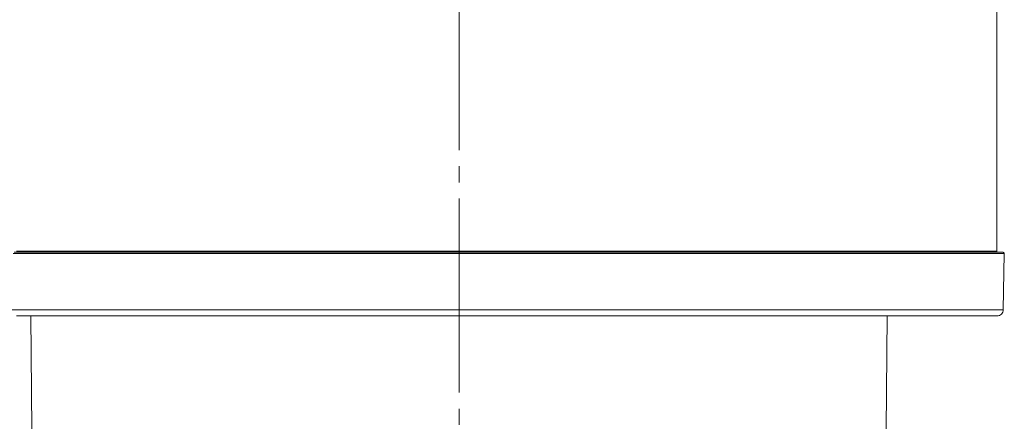
# Model space of a CAD drawing. Units: millimetres. Extents: x 58 to 471, y 50 to 390.
# Drawn here: x 103 to 181, y 269 to 300 of the extents above; entities that cross this region are included whole.
import ezdxf

# ---------------------------------------------------------------- set-up
doc = ezdxf.new("R2010")
doc.units = ezdxf.units.MM
doc.header["$MEASUREMENT"] = 0
doc.linetypes.add('AI-Linetype-1', pattern=[19.05, 15.24, -1.27, 1.27, -1.27])
doc.layers.add('_U+0421_U+043B_U+043E_U+0439 1', color=7, linetype='Continuous')

msp = doc.modelspace()

# ---------------------------------------------------------------- linework, layer by layer
at = {"layer": '_U+0421_U+043B_U+043E_U+0439 1', "color": 7, "linetype": 'AI-Linetype-1', "lineweight": 5, "true_color": 0xffffff}
msp.add_lwpolyline([(138.004, 381.373), (138.004, 207.457)], dxfattribs=at)
at = {"layer": '_U+0421_U+043B_U+043E_U+0439 1', "color": 7, "lineweight": 18, "true_color": 0xffffff}
for points in [[(180.254, 281.998), (180.254, 301.798)], [(138.004, 281.797), (135.442, 281.797), (132.888, 281.797), (130.354, 281.797), (127.846, 281.797), (125.375, 281.797), (122.949, 281.797), (120.577, 281.797), (118.267, 281.797), (116.028, 281.797), (113.867, 281.797), (111.793, 281.797), (109.813, 281.797), (107.934, 281.797), (106.162, 281.797), (104.505, 281.797), (102.967, 281.797)], [(103.049, 281.898), (104.583, 281.898), (106.237, 281.898), (108.004, 281.898), (109.879, 281.898), (111.855, 281.898), (113.924, 281.898), (116.079, 281.898), (118.313, 281.898), (120.617, 281.898), (122.984, 281.898), (125.404, 281.898), (127.87, 281.898), (130.371, 281.898), (132.9, 281.898), (135.448, 281.898), (138.004, 281.898)], [(103.233, 281.998), (104.746, 281.998), (106.38, 281.998), (108.129, 281.998), (109.987, 281.998), (111.948, 281.998), (114.003, 281.998), (116.147, 281.998), (118.37, 281.998), (120.664, 281.998), (123.022, 281.998), (125.435, 281.998), (127.893, 281.998), (130.389, 281.998), (132.912, 281.998), (135.453, 281.998), (138.004, 281.998)], [(138.004, 281.998), (140.555, 281.998), (143.097, 281.998), (145.62, 281.998), (148.115, 281.998), (150.574, 281.998), (152.986, 281.998), (155.344, 281.998), (157.639, 281.998), (159.862, 281.998), (162.005, 281.998), (164.06, 281.998), (166.021, 281.998), (167.88, 281.998), (169.629, 281.998), (171.263, 281.998), (172.775, 281.998), (174.161, 281.998), (175.415, 281.998), (176.532, 281.998), (177.509, 281.998), (178.341, 281.998), (179.026, 281.998), (179.562, 281.998), (179.946, 281.998), (180.177, 281.998), (180.254, 281.998)], [(138.004, 281.898), (140.561, 281.898), (143.108, 281.898), (145.637, 281.898), (148.139, 281.898), (150.604, 281.898), (153.025, 281.898), (155.391, 281.898), (157.696, 281.898), (159.929, 281.898), (162.085, 281.898), (164.154, 281.898), (166.13, 281.898), (168.004, 281.898), (169.772, 281.898), (171.425, 281.898), (172.96, 281.898), (174.369, 281.898), (175.647, 281.898), (176.792, 281.898), (177.797, 281.898), (178.659, 281.898), (179.377, 281.898), (179.946, 281.898), (180.365, 281.898), (180.632, 281.898), (180.747, 281.898), (180.752, 281.898)], [(180.852, 281.797), (180.847, 281.797), (180.732, 281.797), (180.464, 281.797), (180.044, 281.797), (179.473, 281.797), (178.755, 281.797), (177.89, 281.797), (176.882, 281.797), (175.736, 281.797), (174.454, 281.797), (173.041, 281.797), (171.504, 281.797), (169.846, 281.797), (168.074, 281.797), (166.195, 281.797), (164.215, 281.797), (162.141, 281.797), (159.981, 281.797), (157.742, 281.797), (155.432, 281.797), (153.06, 281.797), (150.634, 281.797), (148.163, 281.797), (145.655, 281.797), (143.12, 281.797), (140.567, 281.797), (138.004, 281.797)], [(180.354, 281.898), (180.335, 281.9), (180.316, 281.906), (180.298, 281.915), (180.284, 281.928), (180.271, 281.943), (180.262, 281.96), (180.256, 281.979), (180.254, 281.998)], [(180.852, 281.797), (180.85, 281.816), (180.845, 281.835), (180.835, 281.853), (180.823, 281.869), (180.808, 281.881), (180.79, 281.891), (180.772, 281.896), (180.752, 281.898)], [(180.775, 277.39), (180.852, 281.797)], [(102.309, 277.39), (103.782, 277.39), (105.378, 277.39), (107.09, 277.39), (108.913, 277.39), (110.84, 277.39), (112.864, 277.39), (114.978, 277.39), (117.176, 277.39), (119.447, 277.39), (121.785, 277.39), (124.18, 277.39), (126.626, 277.39), (129.112, 277.39), (131.63, 277.39), (134.17, 277.39), (136.725, 277.39), (139.284, 277.39), (141.838, 277.39), (144.379, 277.39), (146.897, 277.39), (149.383, 277.39), (151.828, 277.39), (154.224, 277.39), (156.562, 277.39), (158.833, 277.39), (161.03, 277.39), (163.144, 277.39), (165.169, 277.39), (167.095, 277.39), (168.919, 277.39), (170.631, 277.39), (172.226, 277.39), (173.699, 277.39), (175.045, 277.39), (176.257, 277.39), (177.333, 277.39), (178.268, 277.39), (179.058, 277.39), (179.702, 277.39), (180.197, 277.39), (180.54, 277.39), (180.732, 277.39), (180.775, 277.39)], [(180.275, 276.899), (180.371, 276.908), (180.464, 276.936), (180.55, 276.981), (180.625, 277.042), (180.688, 277.116), (180.734, 277.201), (180.764, 277.293), (180.775, 277.39)], [(138.004, 276.899), (135.452, 276.899), (132.909, 276.899), (130.385, 276.899), (127.888, 276.899), (125.428, 276.899), (123.015, 276.899), (120.656, 276.899), (118.36, 276.899), (116.136, 276.899), (113.992, 276.899), (111.935, 276.899), (109.974, 276.899), (108.114, 276.899), (106.364, 276.899), (104.73, 276.899), (103.216, 276.899)], [(104.354, 276.899), (104.431, 267.996)], [(180.275, 276.899), (180.198, 276.899), (179.967, 276.899), (179.582, 276.899), (179.046, 276.899), (178.361, 276.899), (177.528, 276.899), (176.551, 276.899), (175.433, 276.899), (174.178, 276.899), (172.792, 276.899), (171.279, 276.899), (169.644, 276.899), (167.894, 276.899), (166.035, 276.899), (164.073, 276.899), (162.017, 276.899), (159.872, 276.899), (157.648, 276.899), (155.353, 276.899), (152.993, 276.899), (150.58, 276.899), (148.12, 276.899), (145.624, 276.899), (143.099, 276.899), (140.556, 276.899), (138.004, 276.899)], [(171.577, 267.996), (171.655, 276.899)]]:
    msp.add_lwpolyline(points, dxfattribs=at)

doc.saveas('drawing.dxf')
